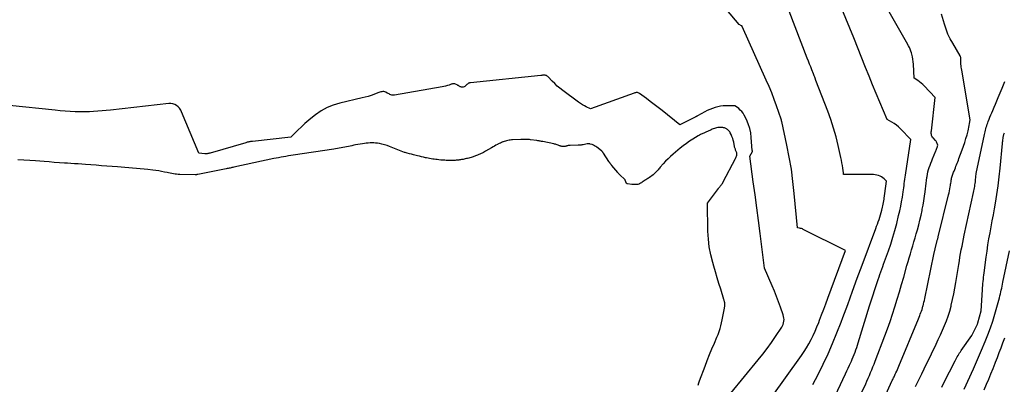
# Model space of a CAD drawing. Units: inches. Extents: x 2625561 to 2628136, y 1499069 to 1501670.
# Drawn here: x 2627120 to 2627344, y 1499538 to 1499622 of the extents above; entities that cross this region are included whole.
import ezdxf

# ---------------------------------------------------------------- set-up
doc = ezdxf.new("R2010")
doc.units = ezdxf.units.IN
doc.header["$MEASUREMENT"] = 0
doc.layers.add('Tile_2737_07_NW_contour_2ft', color=95, linetype='Continuous')

msp = doc.modelspace()

# ---------------------------------------------------------------- linework, layer by layer
at = {"layer": 'Tile_2737_07_NW_contour_2ft'}
for points in [[(2627287.79, 1499530.86, 7902), (2627297.98, 1499545.07, 7902), (2627298.58, 1499545.94, 7902), (2627299.15, 1499546.83, 7902), (2627299.68, 1499547.74, 7902), (2627300.18, 1499548.67, 7902), (2627300.65, 1499549.62, 7902), (2627301.1, 1499550.58, 7902), (2627301.51, 1499551.55, 7902), (2627301.9, 1499552.54, 7902), (2627302.1, 1499553.07, 7902), (2627302.57, 1499554.33, 7902), (2627303.04, 1499555.59, 7902), (2627303.51, 1499556.85, 7902), (2627303.98, 1499558.11, 7902), (2627308.03, 1499568.97, 7902), (2627298.39, 1499573.8, 7902), (2627298.18, 1499573.9, 7902), (2627297.96, 1499573.97, 7902), (2627297.74, 1499574.03, 7902), (2627297.52, 1499574.08, 7902), (2627297.06, 1499574.14, 7902), (2627296.35, 1499581.96, 7902), (2627296.04, 1499584.74, 7902), (2627295.67, 1499587.5, 7902), (2627295.19, 1499590.25, 7902), (2627294.65, 1499592.99, 7902), (2627293.47, 1499598.4, 7902), (2627293.47, 1499598.43, 7902), (2627293.46, 1499598.45, 7902), (2627293.46, 1499598.48, 7902), (2627293.45, 1499598.5, 7902), (2627293.42, 1499598.62, 7902), (2627293.4, 1499598.73, 7902), (2627293.33, 1499598.92, 7902), (2627292.3, 1499601.94, 7902), (2627291.76, 1499603.44, 7902), (2627291.2, 1499604.93, 7902), (2627290.59, 1499606.4, 7902), (2627289.96, 1499607.86, 7902), (2627284.46, 1499620.09, 7902), (2627284.46, 1499620.1, 7902), (2627284.45, 1499620.12, 7902), (2627284.44, 1499620.14, 7902), (2627284.38, 1499620.21, 7902), (2627284.33, 1499620.25, 7902), (2627283.79, 1499620.49, 7902), (2627273.43, 1499632.86, 7902)], [(2627303.98, 1499532.27, 7906), (2627308.04, 1499540.88, 7906), (2627308.34, 1499541.52, 7906), (2627308.64, 1499542.17, 7906), (2627308.93, 1499542.81, 7906), (2627309.22, 1499543.46, 7906), (2627309.35, 1499543.74, 7906), (2627309.57, 1499544.25, 7906), (2627309.79, 1499544.76, 7906), (2627309.99, 1499545.27, 7906), (2627310.19, 1499545.79, 7906), (2627310.38, 1499546.32, 7906), (2627310.56, 1499546.84, 7906), (2627310.74, 1499547.37, 7906), (2627310.9, 1499547.9, 7906), (2627313.52, 1499556.39, 7906), (2627315.46, 1499562.37, 7906), (2627315.66, 1499562.96, 7906), (2627315.86, 1499563.55, 7906), (2627316.07, 1499564.14, 7906), (2627316.28, 1499564.72, 7906), (2627316.49, 1499565.31, 7906), (2627316.71, 1499565.89, 7906), (2627316.92, 1499566.48, 7906), (2627317.13, 1499567.07, 7906), (2627317.8, 1499568.94, 7906), (2627318.33, 1499570.47, 7906), (2627318.82, 1499572.01, 7906), (2627319.26, 1499573.56, 7906), (2627319.68, 1499575.12, 7906), (2627320.13, 1499576.96, 7906), (2627320.38, 1499578.01, 7906), (2627320.6, 1499579.06, 7906), (2627320.8, 1499580.11, 7906), (2627320.97, 1499581.17, 7906), (2627321.14, 1499582.33, 7906), (2627321.21, 1499582.82, 7906), (2627321.28, 1499583.3, 7906), (2627321.35, 1499583.78, 7906), (2627321.42, 1499584.26, 7906), (2627321.49, 1499584.75, 7906), (2627321.56, 1499585.23, 7906), (2627321.63, 1499585.71, 7906), (2627321.7, 1499586.2, 7906), (2627322.92, 1499594.3, 7906), (2627320.56, 1499596.74, 7906), (2627320.11, 1499597.17, 7906), (2627319.64, 1499597.56, 7906), (2627319.13, 1499597.91, 7906), (2627318.6, 1499598.23, 7906), (2627317.5, 1499598.83, 7906), (2627315.83, 1499602.78, 7906), (2627315.01, 1499604.76, 7906), (2627314.19, 1499606.74, 7906), (2627313.39, 1499608.73, 7906), (2627312.59, 1499610.72, 7906), (2627309.92, 1499617.45, 7906), (2627305.37, 1499628.59, 7906)], [(2627300.54, 1499538.44, 7904), (2627301.76, 1499540.73, 7904), (2627302.93, 1499543.06, 7904), (2627304.03, 1499545.42, 7904), (2627305.08, 1499547.79, 7904), (2627306.06, 1499550.2, 7904), (2627307, 1499552.63, 7904), (2627307.4, 1499553.71, 7904), (2627308.51, 1499556.69, 7904), (2627309.61, 1499559.68, 7904), (2627310.71, 1499562.66, 7904), (2627311.81, 1499565.64, 7904), (2627314.89, 1499573.97, 7904), (2627315.08, 1499574.5, 7904), (2627315.27, 1499575.02, 7904), (2627315.46, 1499575.55, 7904), (2627315.65, 1499576.08, 7904), (2627315.82, 1499576.61, 7904), (2627315.99, 1499577.14, 7904), (2627316.15, 1499577.68, 7904), (2627316.29, 1499578.22, 7904), (2627316.44, 1499578.84, 7904), (2627316.52, 1499579.19, 7904), (2627316.6, 1499579.55, 7904), (2627316.67, 1499579.91, 7904), (2627316.73, 1499580.28, 7904), (2627316.79, 1499580.67, 7904), (2627316.81, 1499580.84, 7904), (2627316.83, 1499581, 7904), (2627316.86, 1499581.17, 7904), (2627316.88, 1499581.33, 7904), (2627316.9, 1499581.5, 7904), (2627316.93, 1499581.67, 7904), (2627316.95, 1499581.83, 7904), (2627316.98, 1499582, 7904), (2627317.39, 1499584.77, 7904), (2627316.83, 1499585.3, 7904), (2627316.53, 1499585.54, 7904), (2627316.22, 1499585.76, 7904), (2627315.89, 1499585.93, 7904), (2627315.53, 1499586.08, 7904), (2627315.51, 1499586.08, 7904), (2627315.13, 1499586.19, 7904), (2627314.75, 1499586.27, 7904), (2627314.36, 1499586.31, 7904), (2627313.97, 1499586.33, 7904), (2627307.59, 1499586.3, 7904), (2627307.57, 1499586.44, 7904), (2627307.56, 1499586.51, 7904), (2627307.55, 1499586.58, 7904), (2627307.54, 1499586.65, 7904), (2627307.53, 1499586.72, 7904), (2627307.4, 1499587.78, 7904), (2627307.31, 1499588.38, 7904), (2627307.21, 1499588.98, 7904), (2627307.1, 1499589.57, 7904), (2627306.98, 1499590.17, 7904), (2627306.35, 1499592.96, 7904), (2627305.86, 1499594.93, 7904), (2627305.31, 1499596.89, 7904), (2627304.68, 1499598.82, 7904), (2627303.99, 1499600.73, 7904), (2627301.27, 1499607.75, 7904), (2627301.09, 1499608.27, 7904), (2627301, 1499608.53, 7904), (2627300.9, 1499608.79, 7904), (2627300.81, 1499609.05, 7904), (2627300.7, 1499609.3, 7904), (2627300.36, 1499610.15, 7904), (2627300.09, 1499610.83, 7904), (2627299.82, 1499611.51, 7904), (2627299.55, 1499612.19, 7904), (2627299.29, 1499612.87, 7904), (2627293.83, 1499627.17, 7904)], [(2627311.75, 1499536.66, 7908), (2627312.62, 1499538.57, 7908), (2627312.9, 1499539.21, 7908), (2627313.19, 1499539.85, 7908), (2627313.47, 1499540.5, 7908), (2627313.74, 1499541.15, 7908), (2627314.02, 1499541.8, 7908), (2627314.28, 1499542.45, 7908), (2627314.54, 1499543.1, 7908), (2627314.79, 1499543.76, 7908), (2627316.98, 1499549.51, 7908), (2627317.59, 1499551.16, 7908), (2627318.19, 1499552.82, 7908), (2627318.75, 1499554.49, 7908), (2627319.28, 1499556.17, 7908), (2627319.8, 1499557.86, 7908), (2627320.31, 1499559.54, 7908), (2627320.8, 1499561.24, 7908), (2627321.28, 1499562.93, 7908), (2627322.01, 1499565.54, 7908), (2627322.27, 1499566.45, 7908), (2627322.53, 1499567.35, 7908), (2627322.8, 1499568.26, 7908), (2627323.07, 1499569.16, 7908), (2627323.34, 1499570.06, 7908), (2627323.61, 1499570.96, 7908), (2627323.88, 1499571.87, 7908), (2627324.14, 1499572.77, 7908), (2627324.4, 1499573.71, 7908), (2627324.7, 1499574.81, 7908), (2627324.98, 1499575.9, 7908), (2627325.24, 1499577.01, 7908), (2627325.47, 1499578.12, 7908), (2627325.52, 1499578.38, 7908), (2627325.71, 1499579.36, 7908), (2627325.88, 1499580.35, 7908), (2627326.01, 1499581.34, 7908), (2627326.14, 1499582.34, 7908), (2627326.21, 1499583.03, 7908), (2627326.29, 1499583.68, 7908), (2627326.37, 1499584.33, 7908), (2627326.46, 1499584.98, 7908), (2627326.56, 1499585.63, 7908), (2627326.6, 1499585.88, 7908), (2627326.7, 1499586.4, 7908), (2627326.81, 1499586.91, 7908), (2627326.95, 1499587.42, 7908), (2627327.11, 1499587.93, 7908), (2627327.28, 1499588.43, 7908), (2627327.46, 1499588.93, 7908), (2627327.66, 1499589.42, 7908), (2627327.85, 1499589.91, 7908), (2627328.59, 1499591.7, 7908), (2627328.67, 1499591.9, 7908), (2627328.75, 1499592.1, 7908), (2627328.83, 1499592.31, 7908), (2627328.9, 1499592.51, 7908), (2627329.07, 1499592.98, 7908), (2627328.94, 1499593.38, 7908), (2627328.86, 1499593.57, 7908), (2627328.76, 1499593.75, 7908), (2627328.65, 1499593.92, 7908), (2627328.52, 1499594.08, 7908), (2627327.96, 1499594.68, 7908), (2627327.83, 1499594.85, 7908), (2627327.72, 1499595.02, 7908), (2627327.65, 1499595.21, 7908), (2627327.6, 1499595.42, 7908), (2627327.57, 1499595.63, 7908), (2627327.56, 1499595.84, 7908), (2627327.56, 1499596.05, 7908), (2627327.58, 1499596.27, 7908), (2627328.44, 1499603.84, 7908), (2627325.96, 1499606.51, 7908), (2627325.62, 1499606.85, 7908), (2627325.27, 1499607.17, 7908), (2627324.89, 1499607.47, 7908), (2627324.5, 1499607.75, 7908), (2627323.69, 1499608.27, 7908), (2627323.5, 1499611.44, 7908), (2627323.45, 1499612.02, 7908), (2627323.38, 1499612.61, 7908), (2627323.27, 1499613.18, 7908), (2627323.13, 1499613.76, 7908), (2627323.07, 1499614.02, 7908), (2627322.93, 1499614.45, 7908), (2627322.78, 1499614.87, 7908), (2627322.59, 1499615.28, 7908), (2627322.38, 1499615.68, 7908), (2627321.92, 1499616.46, 7908), (2627317.98, 1499623.41, 7908)], [(2627314.31, 1499529.7, 7910), (2627318.59, 1499539.18, 7910), (2627318.68, 1499539.38, 7910), (2627318.78, 1499539.58, 7910), (2627318.87, 1499539.78, 7910), (2627318.97, 1499539.97, 7910), (2627319.07, 1499540.17, 7910), (2627319.16, 1499540.37, 7910), (2627319.26, 1499540.57, 7910), (2627319.36, 1499540.76, 7910), (2627319.52, 1499541.11, 7910), (2627319.69, 1499541.48, 7910), (2627319.86, 1499541.85, 7910), (2627320.03, 1499542.23, 7910), (2627320.19, 1499542.61, 7910), (2627324.65, 1499553.44, 7910), (2627324.79, 1499553.79, 7910), (2627324.93, 1499554.14, 7910), (2627325.07, 1499554.49, 7910), (2627325.21, 1499554.84, 7910), (2627325.34, 1499555.19, 7910), (2627325.46, 1499555.55, 7910), (2627325.57, 1499555.91, 7910), (2627325.67, 1499556.27, 7910), (2627325.69, 1499556.36, 7910), (2627325.8, 1499556.77, 7910), (2627325.9, 1499557.18, 7910), (2627325.99, 1499557.6, 7910), (2627326.08, 1499558.01, 7910), (2627328.11, 1499568.11, 7910), (2627328.75, 1499570.67, 7910), (2627328.77, 1499570.77, 7910), (2627328.8, 1499570.87, 7910), (2627328.82, 1499570.97, 7910), (2627328.85, 1499571.06, 7910), (2627328.88, 1499571.16, 7910), (2627328.91, 1499571.26, 7910), (2627328.94, 1499571.36, 7910), (2627328.97, 1499571.46, 7910), (2627328.99, 1499571.53, 7910), (2627329.03, 1499571.67, 7910), (2627329.07, 1499571.81, 7910), (2627329.1, 1499571.95, 7910), (2627329.14, 1499572.08, 7910), (2627331.52, 1499581.7, 7910), (2627331.62, 1499582.14, 7910), (2627331.72, 1499582.58, 7910), (2627331.8, 1499583.03, 7910), (2627331.87, 1499583.47, 7910), (2627331.92, 1499583.8, 7910), (2627331.97, 1499584.08, 7910), (2627332.01, 1499584.37, 7910), (2627332.06, 1499584.66, 7910), (2627332.1, 1499584.94, 7910), (2627332.12, 1499585.05, 7910), (2627332.16, 1499585.28, 7910), (2627332.21, 1499585.51, 7910), (2627332.28, 1499585.73, 7910), (2627332.34, 1499585.96, 7910), (2627332.42, 1499586.18, 7910), (2627332.5, 1499586.4, 7910), (2627332.58, 1499586.62, 7910), (2627332.66, 1499586.84, 7910), (2627332.77, 1499587.11, 7910), (2627332.91, 1499587.47, 7910), (2627333.05, 1499587.82, 7910), (2627333.19, 1499588.18, 7910), (2627333.33, 1499588.53, 7910), (2627333.47, 1499588.89, 7910), (2627333.61, 1499589.24, 7910), (2627333.74, 1499589.6, 7910), (2627333.88, 1499589.95, 7910), (2627334.63, 1499591.96, 7910), (2627334.93, 1499592.8, 7910), (2627335.21, 1499593.65, 7910), (2627335.47, 1499594.5, 7910), (2627335.71, 1499595.37, 7910), (2627335.94, 1499596.26, 7910), (2627336.05, 1499596.68, 7910), (2627336.15, 1499597.1, 7910), (2627336.23, 1499597.52, 7910), (2627336.31, 1499597.95, 7910), (2627336.46, 1499598.8, 7910), (2627334.5, 1499610.14, 7910), (2627334.45, 1499610.47, 7910), (2627334.4, 1499610.8, 7910), (2627334.36, 1499611.13, 7910), (2627334.32, 1499611.46, 7910), (2627334.28, 1499611.89, 7910), (2627334.27, 1499612.01, 7910), (2627334.27, 1499612.13, 7910), (2627334.28, 1499612.24, 7910), (2627334.3, 1499612.36, 7910), (2627334.31, 1499612.48, 7910), (2627334.32, 1499612.6, 7910), (2627334.32, 1499612.72, 7910), (2627334.31, 1499612.83, 7910), (2627334.31, 1499612.86, 7910), (2627334.28, 1499612.99, 7910), (2627334.25, 1499613.12, 7910), (2627334.2, 1499613.24, 7910), (2627334.14, 1499613.35, 7910), (2627332.44, 1499616.24, 7910), (2627331.88, 1499617.28, 7910), (2627331.37, 1499618.35, 7910), (2627330.95, 1499619.45, 7910), (2627330.57, 1499620.58, 7910), (2627329.91, 1499622.87, 7910)], [(2627281.85, 1499536.49, 7900), (2627288.14, 1499544.07, 7900), (2627289.17, 1499545.36, 7900), (2627290.18, 1499546.66, 7900), (2627291.14, 1499548, 7900), (2627292.07, 1499549.36, 7900), (2627293.48, 1499551.49, 7900), (2627293.66, 1499551.81, 7900), (2627293.81, 1499552.14, 7900), (2627293.91, 1499552.49, 7900), (2627293.98, 1499552.85, 7900), (2627294, 1499553.22, 7900), (2627293.98, 1499553.58, 7900), (2627293.92, 1499553.94, 7900), (2627293.82, 1499554.29, 7900), (2627293.2, 1499556.06, 7900), (2627292.75, 1499557.3, 7900), (2627292.29, 1499558.52, 7900), (2627291.8, 1499559.74, 7900), (2627291.29, 1499560.95, 7900), (2627289.56, 1499564.96, 7900), (2627288.53, 1499572.85, 7900), (2627288.15, 1499575.8, 7900), (2627287.77, 1499578.74, 7900), (2627287.39, 1499581.69, 7900), (2627287, 1499584.63, 7900), (2627286.24, 1499590.52, 7900), (2627286.78, 1499591.53, 7900), (2627286.81, 1499591.65, 7900), (2627286.78, 1499591.73, 7900), (2627286.75, 1499591.81, 7900), (2627286.55, 1499594.76, 7900), (2627286.42, 1499595.81, 7900), (2627286.2, 1499596.84, 7900), (2627285.86, 1499597.84, 7900), (2627285.43, 1499598.82, 7900), (2627284.91, 1499599.86, 7900), (2627284.66, 1499600.28, 7900), (2627284.37, 1499600.66, 7900), (2627284.04, 1499601.01, 7900), (2627283.68, 1499601.33, 7900), (2627282.93, 1499601.9, 7900), (2627282.91, 1499601.92, 7900), (2627282.89, 1499601.93, 7900), (2627282.87, 1499601.94, 7900), (2627282.85, 1499601.94, 7900), (2627282.76, 1499601.97, 7900), (2627282.74, 1499601.97, 7900), (2627282.72, 1499601.98, 7900), (2627282.69, 1499601.98, 7900), (2627282.67, 1499601.98, 7900), (2627280.8, 1499601.98, 7900), (2627280.16, 1499601.95, 7900), (2627279.53, 1499601.88, 7900), (2627278.9, 1499601.76, 7900), (2627278.28, 1499601.6, 7900), (2627277.67, 1499601.39, 7900), (2627277.08, 1499601.16, 7900), (2627276.5, 1499600.89, 7900), (2627275.93, 1499600.59, 7900), (2627274.28, 1499599.67, 7900), (2627274.23, 1499599.64, 7900), (2627274.17, 1499599.61, 7900), (2627274.12, 1499599.58, 7900), (2627274.06, 1499599.56, 7900), (2627273.99, 1499599.52, 7900), (2627273.97, 1499599.51, 7900), (2627273.95, 1499599.5, 7900), (2627273.93, 1499599.49, 7900), (2627273.91, 1499599.48, 7900), (2627273.83, 1499599.45, 7900), (2627273.81, 1499599.44, 7900), (2627273.79, 1499599.43, 7900), (2627273.77, 1499599.42, 7900), (2627273.75, 1499599.41, 7900), (2627270.28, 1499597.67, 7900), (2627266.22, 1499600.92, 7900), (2627265.33, 1499601.62, 7900), (2627264.44, 1499602.31, 7900), (2627263.53, 1499602.99, 7900), (2627262.63, 1499603.67, 7900), (2627261.06, 1499604.81, 7900), (2627260.93, 1499604.89, 7900), (2627260.78, 1499604.95, 7900), (2627260.63, 1499604.98, 7900), (2627260.47, 1499604.99, 7900), (2627260.31, 1499604.98, 7900), (2627260.15, 1499604.96, 7900), (2627259.99, 1499604.92, 7900), (2627259.84, 1499604.88, 7900), (2627249.87, 1499601.28, 7900), (2627248.94, 1499601.73, 7900), (2627248.49, 1499601.97, 7900), (2627248.04, 1499602.22, 7900), (2627247.61, 1499602.5, 7900), (2627247.19, 1499602.79, 7900), (2627243.56, 1499605.48, 7900), (2627242.92, 1499605.97, 7900), (2627242.31, 1499606.49, 7900), (2627241.73, 1499607.03, 7900), (2627241.16, 1499607.6, 7900), (2627240.24, 1499608.58, 7900), (2627240.14, 1499608.67, 7900), (2627240.05, 1499608.75, 7900), (2627239.94, 1499608.82, 7900), (2627239.83, 1499608.88, 7900), (2627239.72, 1499608.92, 7900), (2627239.6, 1499608.95, 7900), (2627239.48, 1499608.96, 7900), (2627239.35, 1499608.96, 7900), (2627239.27, 1499608.96, 7900), (2627239.1, 1499608.94, 7900), (2627238.93, 1499608.93, 7900), (2627238.77, 1499608.91, 7900), (2627238.6, 1499608.89, 7900), (2627222.54, 1499607.25, 7900), (2627222.42, 1499607.23, 7900), (2627222.32, 1499607.2, 7900), (2627222.21, 1499607.16, 7900), (2627222.11, 1499607.11, 7900), (2627222.01, 1499607.04, 7900), (2627221.92, 1499606.98, 7900), (2627221.83, 1499606.91, 7900), (2627221.74, 1499606.84, 7900), (2627221.25, 1499606.41, 7900), (2627221.08, 1499606.3, 7900), (2627220.9, 1499606.23, 7900), (2627220.7, 1499606.22, 7900), (2627220.5, 1499606.24, 7900), (2627220.32, 1499606.3, 7900), (2627220.2, 1499606.34, 7900), (2627220.09, 1499606.38, 7900), (2627219.99, 1499606.44, 7900), (2627219.89, 1499606.51, 7900), (2627219.79, 1499606.58, 7900), (2627219.68, 1499606.64, 7900), (2627219.58, 1499606.7, 7900), (2627219.47, 1499606.76, 7900), (2627219.1, 1499606.94, 7900), (2627218.99, 1499606.98, 7900), (2627218.88, 1499607.01, 7900), (2627218.76, 1499607.02, 7900), (2627218.64, 1499607.01, 7900), (2627218.52, 1499606.99, 7900), (2627218.41, 1499606.97, 7900), (2627218.29, 1499606.94, 7900), (2627218.17, 1499606.9, 7900), (2627217.65, 1499606.7, 7900), (2627217.27, 1499606.58, 7900), (2627216.88, 1499606.46, 7900), (2627216.49, 1499606.37, 7900), (2627216.1, 1499606.29, 7900), (2627205.25, 1499604.38, 7900), (2627205.03, 1499604.37, 7900), (2627204.81, 1499604.37, 7900), (2627204.6, 1499604.42, 7900), (2627204.39, 1499604.5, 7900), (2627204.18, 1499604.59, 7900), (2627203.97, 1499604.69, 7900), (2627203.77, 1499604.79, 7900), (2627203.57, 1499604.89, 7900), (2627203.22, 1499605.07, 7900), (2627203, 1499605.15, 7900), (2627202.78, 1499605.21, 7900), (2627202.55, 1499605.21, 7900), (2627202.32, 1499605.19, 7900), (2627202.09, 1499605.13, 7900), (2627201.86, 1499605.07, 7900), (2627201.63, 1499605, 7900), (2627201.4, 1499604.91, 7900), (2627200.53, 1499604.58, 7900), (2627199.87, 1499604.35, 7900), (2627199.2, 1499604.13, 7900), (2627198.53, 1499603.94, 7900), (2627197.84, 1499603.77, 7900), (2627192.76, 1499602.59, 7900), (2627191.28, 1499602.14, 7900), (2627189.85, 1499601.57, 7900), (2627188.51, 1499600.82, 7900), (2627187.23, 1499599.95, 7900), (2627186.53, 1499599.4, 7900), (2627185.66, 1499598.7, 7900), (2627184.81, 1499597.97, 7900), (2627183.99, 1499597.21, 7900), (2627183.19, 1499596.43, 7900), (2627181.62, 1499594.83, 7900), (2627172.82, 1499593.87, 7900), (2627172.63, 1499593.84, 7900), (2627172.44, 1499593.82, 7900), (2627172.25, 1499593.79, 7900), (2627172.06, 1499593.75, 7900), (2627171.87, 1499593.71, 7900), (2627171.68, 1499593.67, 7900), (2627171.49, 1499593.62, 7900), (2627171.31, 1499593.57, 7900), (2627163.19, 1499591.19, 7900), (2627163.06, 1499591.16, 7900), (2627162.93, 1499591.12, 7900), (2627162.81, 1499591.09, 7900), (2627162.68, 1499591.07, 7900), (2627162.55, 1499591.04, 7900), (2627162.48, 1499591.03, 7900), (2627162.42, 1499591.02, 7900), (2627162.35, 1499591.02, 7900), (2627162.28, 1499591.01, 7900), (2627162.21, 1499591.01, 7900), (2627162.15, 1499591.02, 7900), (2627162.08, 1499591.02, 7900), (2627162.01, 1499591.03, 7900), (2627160.63, 1499591.16, 7900), (2627156.71, 1499600.6, 7900), (2627156.49, 1499601.02, 7900), (2627156.23, 1499601.41, 7900), (2627155.9, 1499601.74, 7900), (2627155.53, 1499602.04, 7900), (2627155.12, 1499602.26, 7900), (2627154.69, 1499602.41, 7900), (2627154.24, 1499602.47, 7900), (2627153.77, 1499602.47, 7900), (2627140.49, 1499600.99, 7900), (2627139.53, 1499600.89, 7900), (2627138.57, 1499600.8, 7900), (2627137.61, 1499600.72, 7900), (2627136.65, 1499600.66, 7900), (2627135.69, 1499600.61, 7900), (2627134.73, 1499600.59, 7900), (2627133.77, 1499600.59, 7900), (2627132.8, 1499600.61, 7900), (2627132.43, 1499600.63, 7900), (2627131.29, 1499600.68, 7900), (2627130.14, 1499600.76, 7900), (2627129, 1499600.85, 7900), (2627127.85, 1499600.96, 7900), (2627117.5, 1499602.04, 7900)], [(2627323.99, 1499538.01, 7912), (2627324.3, 1499538.61, 7912), (2627324.6, 1499539.2, 7912), (2627324.89, 1499539.8, 7912), (2627325.41, 1499540.86, 7912), (2627325.96, 1499541.99, 7912), (2627326.51, 1499543.12, 7912), (2627327.06, 1499544.26, 7912), (2627327.6, 1499545.4, 7912), (2627328.65, 1499547.62, 7912), (2627329.15, 1499548.67, 7912), (2627329.63, 1499549.73, 7912), (2627330.11, 1499550.79, 7912), (2627330.58, 1499551.86, 7912), (2627331.02, 1499552.94, 7912), (2627331.42, 1499554.03, 7912), (2627331.76, 1499555.14, 7912), (2627332.06, 1499556.26, 7912), (2627332.13, 1499556.56, 7912), (2627332.43, 1499557.85, 7912), (2627332.71, 1499559.14, 7912), (2627332.95, 1499560.43, 7912), (2627333.18, 1499561.73, 7912), (2627333.83, 1499565.79, 7912), (2627333.97, 1499566.63, 7912), (2627334.11, 1499567.47, 7912), (2627334.26, 1499568.3, 7912), (2627334.41, 1499569.14, 7912), (2627334.58, 1499569.97, 7912), (2627334.74, 1499570.8, 7912), (2627334.91, 1499571.63, 7912), (2627335.09, 1499572.47, 7912), (2627337.2, 1499582.21, 7912), (2627337.27, 1499582.56, 7912), (2627337.34, 1499582.9, 7912), (2627337.41, 1499583.25, 7912), (2627337.47, 1499583.59, 7912), (2627337.52, 1499583.94, 7912), (2627337.57, 1499584.29, 7912), (2627337.61, 1499584.64, 7912), (2627337.64, 1499584.99, 7912), (2627337.77, 1499586.54, 7912), (2627339.69, 1499595.4, 7912), (2627339.76, 1499595.74, 7912), (2627339.84, 1499596.08, 7912), (2627339.92, 1499596.42, 7912), (2627340.01, 1499596.76, 7912), (2627340.1, 1499597.09, 7912), (2627340.2, 1499597.43, 7912), (2627340.3, 1499597.76, 7912), (2627340.42, 1499598.09, 7912), (2627340.54, 1499598.42, 7912), (2627340.73, 1499598.91, 7912), (2627340.92, 1499599.4, 7912), (2627341.12, 1499599.89, 7912), (2627341.33, 1499600.37, 7912), (2627341.56, 1499600.9, 7912), (2627341.88, 1499601.65, 7912), (2627342.21, 1499602.39, 7912), (2627342.52, 1499603.14, 7912), (2627342.84, 1499603.9, 7912), (2627343.72, 1499606.03, 7912), (2627344.32, 1499607.49, 7912)], [(2627274.42, 1499538.32, 7898), (2627274.59, 1499538.79, 7898), (2627274.76, 1499539.26, 7898), (2627276, 1499542.6, 7898), (2627276.5, 1499543.93, 7898), (2627277.03, 1499545.25, 7898), (2627277.57, 1499546.57, 7898), (2627278.13, 1499547.88, 7898), (2627278.72, 1499549.22, 7898), (2627278.98, 1499549.86, 7898), (2627279.22, 1499550.51, 7898), (2627279.42, 1499551.17, 7898), (2627279.6, 1499551.84, 7898), (2627279.92, 1499553.18, 7898), (2627280.44, 1499555.85, 7898), (2627280.47, 1499556.04, 7898), (2627280.5, 1499556.22, 7898), (2627280.51, 1499556.41, 7898), (2627280.51, 1499556.6, 7898), (2627280.51, 1499556.7, 7898), (2627280.51, 1499556.84, 7898), (2627280.49, 1499556.97, 7898), (2627280.48, 1499557.11, 7898), (2627280.45, 1499557.24, 7898), (2627280.42, 1499557.38, 7898), (2627280.39, 1499557.51, 7898), (2627280.36, 1499557.65, 7898), (2627280.32, 1499557.78, 7898), (2627279.58, 1499560.14, 7898), (2627279.17, 1499561.45, 7898), (2627278.77, 1499562.77, 7898), (2627278.38, 1499564.09, 7898), (2627277.99, 1499565.4, 7898), (2627277.74, 1499566.26, 7898), (2627277.3, 1499568.01, 7898), (2627276.96, 1499569.79, 7898), (2627276.76, 1499571.58, 7898), (2627276.66, 1499573.39, 7898), (2627276.58, 1499579.77, 7898), (2627279.08, 1499583.14, 7898), (2627279.18, 1499583.27, 7898), (2627279.28, 1499583.41, 7898), (2627279.38, 1499583.54, 7898), (2627279.48, 1499583.67, 7898), (2627279.55, 1499583.75, 7898), (2627279.62, 1499583.84, 7898), (2627279.68, 1499583.92, 7898), (2627279.75, 1499584.01, 7898), (2627279.82, 1499584.09, 7898), (2627279.87, 1499584.16, 7898), (2627279.91, 1499584.21, 7898), (2627279.95, 1499584.26, 7898), (2627279.99, 1499584.32, 7898), (2627280.02, 1499584.38, 7898), (2627280.06, 1499584.43, 7898), (2627280.09, 1499584.49, 7898), (2627280.12, 1499584.55, 7898), (2627280.16, 1499584.61, 7898), (2627282.97, 1499589.96, 7898), (2627283.05, 1499590.14, 7898), (2627283.13, 1499590.32, 7898), (2627283.19, 1499590.51, 7898), (2627283.24, 1499590.71, 7898), (2627283.25, 1499590.76, 7898), (2627283.27, 1499590.93, 7898), (2627283.27, 1499591.09, 7898), (2627283.23, 1499591.26, 7898), (2627283.18, 1499591.42, 7898), (2627283.11, 1499591.58, 7898), (2627283.05, 1499591.74, 7898), (2627282.98, 1499591.9, 7898), (2627282.91, 1499592.06, 7898), (2627282.85, 1499592.21, 7898), (2627282.79, 1499592.37, 7898), (2627282.75, 1499592.54, 7898), (2627282.71, 1499592.71, 7898), (2627282.53, 1499593.68, 7898), (2627282.43, 1499594.13, 7898), (2627282.31, 1499594.56, 7898), (2627282.14, 1499594.99, 7898), (2627281.95, 1499595.41, 7898), (2627281.73, 1499595.85, 7898), (2627281.62, 1499596.03, 7898), (2627281.5, 1499596.2, 7898), (2627281.36, 1499596.35, 7898), (2627281.2, 1499596.49, 7898), (2627281.13, 1499596.55, 7898), (2627280.99, 1499596.64, 7898), (2627280.86, 1499596.73, 7898), (2627280.71, 1499596.81, 7898), (2627280.56, 1499596.87, 7898), (2627280.4, 1499596.93, 7898), (2627280.24, 1499596.97, 7898), (2627280.08, 1499597, 7898), (2627279.91, 1499597.01, 7898), (2627279.46, 1499597.04, 7898), (2627279.19, 1499597.04, 7898), (2627278.92, 1499597.02, 7898), (2627278.65, 1499596.98, 7898), (2627278.38, 1499596.91, 7898), (2627278.12, 1499596.82, 7898), (2627277.86, 1499596.73, 7898), (2627277.61, 1499596.62, 7898), (2627277.36, 1499596.5, 7898), (2627277.1, 1499596.38, 7898), (2627276.84, 1499596.25, 7898), (2627276.57, 1499596.13, 7898), (2627276.31, 1499596.01, 7898), (2627276.05, 1499595.89, 7898), (2627275.89, 1499595.82, 7898), (2627275.7, 1499595.74, 7898), (2627275.51, 1499595.66, 7898), (2627275.33, 1499595.57, 7898), (2627275.14, 1499595.48, 7898), (2627274.96, 1499595.4, 7898), (2627274.77, 1499595.3, 7898), (2627274.59, 1499595.2, 7898), (2627274.41, 1499595.1, 7898), (2627273.24, 1499594.4, 7898), (2627272.48, 1499593.92, 7898), (2627271.75, 1499593.42, 7898), (2627271.04, 1499592.89, 7898), (2627270.34, 1499592.33, 7898), (2627268.72, 1499590.96, 7898), (2627268.13, 1499590.44, 7898), (2627267.56, 1499589.9, 7898), (2627267.02, 1499589.34, 7898), (2627266.49, 1499588.77, 7898), (2627265.78, 1499587.97, 7898), (2627265.62, 1499587.78, 7898), (2627265.45, 1499587.59, 7898), (2627265.29, 1499587.4, 7898), (2627265.13, 1499587.21, 7898), (2627264.96, 1499587.02, 7898), (2627264.79, 1499586.84, 7898), (2627264.61, 1499586.66, 7898), (2627264.43, 1499586.49, 7898), (2627264.17, 1499586.25, 7898), (2627263.91, 1499586.04, 7898), (2627263.65, 1499585.83, 7898), (2627263.38, 1499585.65, 7898), (2627263.1, 1499585.47, 7898), (2627262.95, 1499585.38, 7898), (2627262.74, 1499585.25, 7898), (2627262.53, 1499585.12, 7898), (2627262.32, 1499584.99, 7898), (2627262.12, 1499584.85, 7898), (2627261.91, 1499584.71, 7898), (2627261.7, 1499584.58, 7898), (2627261.5, 1499584.45, 7898), (2627261.3, 1499584.33, 7898), (2627261.09, 1499584.22, 7898), (2627260.88, 1499584.12, 7898), (2627260.65, 1499584.06, 7898), (2627260.42, 1499584.02, 7898), (2627260.38, 1499584.02, 7898), (2627260.11, 1499584, 7898), (2627259.85, 1499584, 7898), (2627259.6, 1499584.01, 7898), (2627259.34, 1499584.04, 7898), (2627258.29, 1499584.2, 7898), (2627258.23, 1499584.22, 7898), (2627258.18, 1499584.24, 7898), (2627258.12, 1499584.28, 7898), (2627258.08, 1499584.32, 7898), (2627258.04, 1499584.38, 7898), (2627258.01, 1499584.43, 7898), (2627257.99, 1499584.49, 7898), (2627257.97, 1499584.56, 7898), (2627257.95, 1499584.62, 7898), (2627257.93, 1499584.71, 7898), (2627257.9, 1499584.81, 7898), (2627257.86, 1499584.9, 7898), (2627257.82, 1499584.98, 7898), (2627257.76, 1499585.08, 7898), (2627257.7, 1499585.16, 7898), (2627257.63, 1499585.24, 7898), (2627257.56, 1499585.31, 7898), (2627256.77, 1499586.08, 7898), (2627256.69, 1499586.16, 7898), (2627256.61, 1499586.24, 7898), (2627256.53, 1499586.32, 7898), (2627256.45, 1499586.4, 7898), (2627256.38, 1499586.49, 7898), (2627256.3, 1499586.57, 7898), (2627256.22, 1499586.65, 7898), (2627256.15, 1499586.74, 7898), (2627254.76, 1499588.37, 7898), (2627254.7, 1499588.44, 7898), (2627254.64, 1499588.51, 7898), (2627254.58, 1499588.58, 7898), (2627254.52, 1499588.65, 7898), (2627254.46, 1499588.72, 7898), (2627254.4, 1499588.79, 7898), (2627254.34, 1499588.87, 7898), (2627254.28, 1499588.94, 7898), (2627254.23, 1499589.02, 7898), (2627254.17, 1499589.1, 7898), (2627254.12, 1499589.17, 7898), (2627254.07, 1499589.25, 7898), (2627252.83, 1499591.21, 7898), (2627252.79, 1499591.28, 7898), (2627252.74, 1499591.35, 7898), (2627252.69, 1499591.42, 7898), (2627252.64, 1499591.48, 7898), (2627252.58, 1499591.55, 7898), (2627252.53, 1499591.61, 7898), (2627252.47, 1499591.66, 7898), (2627252.4, 1499591.72, 7898), (2627251.37, 1499592.54, 7898), (2627251.11, 1499592.72, 7898), (2627250.84, 1499592.88, 7898), (2627250.56, 1499593.01, 7898), (2627250.26, 1499593.13, 7898), (2627249.81, 1499593.27, 7898), (2627249.74, 1499593.29, 7898), (2627249.66, 1499593.31, 7898), (2627249.57, 1499593.32, 7898), (2627249.49, 1499593.32, 7898), (2627249.41, 1499593.31, 7898), (2627249.33, 1499593.3, 7898), (2627249.25, 1499593.29, 7898), (2627249.17, 1499593.28, 7898), (2627248.23, 1499593.1, 7898), (2627248.08, 1499593.07, 7898), (2627247.94, 1499593.05, 7898), (2627247.79, 1499593.03, 7898), (2627247.65, 1499593.01, 7898), (2627247.5, 1499592.99, 7898), (2627247.36, 1499592.98, 7898), (2627247.21, 1499592.98, 7898), (2627247.07, 1499592.97, 7898), (2627245.28, 1499592.96, 7898), (2627245.16, 1499592.95, 7898), (2627245.03, 1499592.94, 7898), (2627244.9, 1499592.92, 7898), (2627244.78, 1499592.9, 7898), (2627244.65, 1499592.87, 7898), (2627244.53, 1499592.84, 7898), (2627244.41, 1499592.8, 7898), (2627244.28, 1499592.76, 7898), (2627244.25, 1499592.75, 7898), (2627244.11, 1499592.72, 7898), (2627243.97, 1499592.69, 7898), (2627243.83, 1499592.68, 7898), (2627243.68, 1499592.67, 7898), (2627243.66, 1499592.67, 7898), (2627243.5, 1499592.69, 7898), (2627243.35, 1499592.71, 7898), (2627243.2, 1499592.75, 7898), (2627243.05, 1499592.8, 7898), (2627243, 1499592.82, 7898), (2627242.83, 1499592.89, 7898), (2627242.66, 1499592.96, 7898), (2627242.49, 1499593.02, 7898), (2627242.32, 1499593.09, 7898), (2627242.29, 1499593.1, 7898), (2627242.1, 1499593.16, 7898), (2627241.91, 1499593.22, 7898), (2627241.72, 1499593.27, 7898), (2627241.53, 1499593.31, 7898), (2627239.04, 1499593.81, 7898), (2627238.87, 1499593.84, 7898), (2627238.7, 1499593.87, 7898), (2627238.53, 1499593.9, 7898), (2627238.37, 1499593.93, 7898), (2627238.2, 1499593.96, 7898), (2627238.03, 1499593.99, 7898), (2627237.86, 1499594.01, 7898), (2627237.69, 1499594.04, 7898), (2627236.23, 1499594.23, 7898), (2627235.96, 1499594.26, 7898), (2627235.68, 1499594.28, 7898), (2627235.41, 1499594.3, 7898), (2627235.13, 1499594.32, 7898), (2627234.86, 1499594.32, 7898), (2627234.58, 1499594.32, 7898), (2627234.3, 1499594.32, 7898), (2627234.03, 1499594.31, 7898), (2627232.14, 1499594.23, 7898), (2627231.87, 1499594.21, 7898), (2627231.59, 1499594.18, 7898), (2627231.32, 1499594.14, 7898), (2627231.04, 1499594.09, 7898), (2627230.77, 1499594.03, 7898), (2627230.51, 1499593.95, 7898), (2627230.24, 1499593.87, 7898), (2627229.98, 1499593.77, 7898), (2627229.93, 1499593.74, 7898), (2627229.64, 1499593.62, 7898), (2627229.36, 1499593.49, 7898), (2627229.08, 1499593.36, 7898), (2627228.81, 1499593.22, 7898), (2627228.68, 1499593.15, 7898), (2627228.34, 1499592.97, 7898), (2627228.01, 1499592.79, 7898), (2627227.68, 1499592.61, 7898), (2627227.35, 1499592.42, 7898), (2627225.97, 1499591.61, 7898), (2627225.72, 1499591.47, 7898), (2627225.47, 1499591.33, 7898), (2627225.21, 1499591.2, 7898), (2627224.96, 1499591.08, 7898), (2627224.69, 1499590.96, 7898), (2627224.43, 1499590.84, 7898), (2627224.16, 1499590.74, 7898), (2627223.89, 1499590.64, 7898), (2627222.92, 1499590.3, 7898), (2627222.66, 1499590.22, 7898), (2627222.41, 1499590.14, 7898), (2627222.15, 1499590.06, 7898), (2627221.89, 1499589.99, 7898), (2627221.63, 1499589.93, 7898), (2627221.36, 1499589.87, 7898), (2627221.1, 1499589.81, 7898), (2627220.84, 1499589.76, 7898), (2627220.48, 1499589.7, 7898), (2627220.28, 1499589.67, 7898), (2627220.07, 1499589.64, 7898), (2627219.87, 1499589.61, 7898), (2627219.66, 1499589.59, 7898), (2627219.46, 1499589.57, 7898), (2627219.25, 1499589.56, 7898), (2627219.04, 1499589.54, 7898), (2627218.84, 1499589.54, 7898), (2627218.16, 1499589.52, 7898), (2627217.87, 1499589.52, 7898), (2627217.57, 1499589.52, 7898), (2627217.28, 1499589.52, 7898), (2627216.99, 1499589.53, 7898), (2627216.7, 1499589.55, 7898), (2627216.4, 1499589.57, 7898), (2627216.11, 1499589.59, 7898), (2627215.82, 1499589.62, 7898), (2627215.33, 1499589.67, 7898), (2627214.98, 1499589.71, 7898), (2627214.63, 1499589.75, 7898), (2627214.28, 1499589.79, 7898), (2627213.93, 1499589.84, 7898), (2627213.58, 1499589.9, 7898), (2627213.23, 1499589.96, 7898), (2627212.89, 1499590.02, 7898), (2627212.54, 1499590.1, 7898), (2627212.32, 1499590.14, 7898), (2627211.86, 1499590.25, 7898), (2627211.41, 1499590.35, 7898), (2627210.95, 1499590.46, 7898), (2627210.5, 1499590.57, 7898), (2627209.56, 1499590.8, 7898), (2627209.09, 1499590.92, 7898), (2627208.61, 1499591.05, 7898), (2627208.14, 1499591.19, 7898), (2627207.67, 1499591.33, 7898), (2627207.52, 1499591.37, 7898), (2627207.13, 1499591.5, 7898), (2627206.74, 1499591.64, 7898), (2627206.36, 1499591.79, 7898), (2627205.98, 1499591.94, 7898), (2627205.6, 1499592.11, 7898), (2627205.23, 1499592.27, 7898), (2627204.85, 1499592.42, 7898), (2627204.46, 1499592.57, 7898), (2627204.1, 1499592.72, 7898), (2627203.53, 1499592.92, 7898), (2627202.95, 1499593.1, 7898), (2627202.36, 1499593.24, 7898), (2627201.77, 1499593.36, 7898), (2627201.35, 1499593.43, 7898), (2627200.93, 1499593.48, 7898), (2627200.5, 1499593.52, 7898), (2627200.08, 1499593.53, 7898), (2627199.65, 1499593.52, 7898), (2627199.23, 1499593.49, 7898), (2627198.8, 1499593.45, 7898), (2627198.38, 1499593.4, 7898), (2627197.96, 1499593.33, 7898), (2627196.35, 1499593.05, 7898), (2627195.94, 1499592.97, 7898), (2627195.53, 1499592.89, 7898), (2627195.12, 1499592.81, 7898), (2627194.71, 1499592.72, 7898), (2627194.3, 1499592.64, 7898), (2627193.89, 1499592.55, 7898), (2627193.48, 1499592.47, 7898), (2627193.07, 1499592.39, 7898), (2627193.05, 1499592.38, 7898), (2627192.63, 1499592.3, 7898), (2627192.21, 1499592.23, 7898), (2627191.78, 1499592.16, 7898), (2627191.36, 1499592.09, 7898), (2627182.16, 1499590.71, 7898), (2627181.6, 1499590.62, 7898), (2627181.04, 1499590.54, 7898), (2627180.49, 1499590.44, 7898), (2627179.93, 1499590.35, 7898), (2627179.37, 1499590.25, 7898), (2627178.82, 1499590.15, 7898), (2627178.27, 1499590.04, 7898), (2627177.71, 1499589.93, 7898), (2627168.63, 1499587.98, 7898), (2627168.4, 1499587.93, 7898), (2627168.18, 1499587.88, 7898), (2627167.96, 1499587.83, 7898), (2627167.74, 1499587.79, 7898), (2627167.52, 1499587.74, 7898), (2627167.3, 1499587.69, 7898), (2627167.08, 1499587.65, 7898), (2627166.85, 1499587.6, 7898), (2627160.38, 1499586.31, 7898), (2627160.31, 1499586.3, 7898), (2627160.24, 1499586.29, 7898), (2627160.17, 1499586.28, 7898), (2627160.09, 1499586.27, 7898), (2627160.02, 1499586.27, 7898), (2627159.95, 1499586.26, 7898), (2627159.88, 1499586.26, 7898), (2627159.8, 1499586.26, 7898), (2627156.31, 1499586.33, 7898), (2627155.94, 1499586.34, 7898), (2627155.57, 1499586.37, 7898), (2627155.21, 1499586.41, 7898), (2627154.84, 1499586.46, 7898), (2627154.48, 1499586.53, 7898), (2627154.11, 1499586.6, 7898), (2627153.75, 1499586.67, 7898), (2627153.39, 1499586.75, 7898), (2627152.8, 1499586.88, 7898), (2627152.14, 1499587.01, 7898), (2627151.48, 1499587.13, 7898), (2627150.82, 1499587.23, 7898), (2627150.15, 1499587.31, 7898), (2627148.99, 1499587.44, 7898), (2627148.13, 1499587.53, 7898), (2627147.26, 1499587.61, 7898), (2627146.39, 1499587.69, 7898), (2627145.53, 1499587.77, 7898), (2627144.66, 1499587.84, 7898), (2627143.79, 1499587.91, 7898), (2627142.93, 1499587.98, 7898), (2627142.06, 1499588.05, 7898), (2627139.67, 1499588.24, 7898), (2627138.45, 1499588.33, 7898), (2627137.22, 1499588.42, 7898), (2627136, 1499588.51, 7898), (2627134.77, 1499588.6, 7898), (2627133.97, 1499588.66, 7898), (2627133.15, 1499588.72, 7898), (2627132.32, 1499588.77, 7898), (2627131.49, 1499588.83, 7898), (2627130.66, 1499588.89, 7898), (2627130, 1499588.93, 7898), (2627128.84, 1499589.01, 7898), (2627127.68, 1499589.09, 7898), (2627126.52, 1499589.18, 7898), (2627125.36, 1499589.26, 7898), (2627123.4, 1499589.4, 7898), (2627122.07, 1499589.49, 7898), (2627120.74, 1499589.59, 7898), (2627119.41, 1499589.68, 7898)], [(2627329.94, 1499537.83, 7914), (2627330.45, 1499538.81, 7914), (2627333.01, 1499543.81, 7914), (2627333.17, 1499544.12, 7914), (2627333.34, 1499544.42, 7914), (2627333.5, 1499544.73, 7914), (2627333.67, 1499545.03, 7914), (2627333.84, 1499545.33, 7914), (2627334.03, 1499545.63, 7914), (2627334.22, 1499545.92, 7914), (2627334.41, 1499546.21, 7914), (2627336.82, 1499549.58, 7914), (2627338.02, 1499552.07, 7914), (2627338.07, 1499552.18, 7914), (2627338.11, 1499552.29, 7914), (2627338.15, 1499552.4, 7914), (2627338.18, 1499552.52, 7914), (2627338.91, 1499555.23, 7914), (2627339.23, 1499560.02, 7914), (2627339.26, 1499560.5, 7914), (2627339.3, 1499560.98, 7914), (2627339.34, 1499561.47, 7914), (2627339.38, 1499561.95, 7914), (2627339.44, 1499562.43, 7914), (2627339.49, 1499562.91, 7914), (2627339.55, 1499563.39, 7914), (2627339.61, 1499563.88, 7914), (2627340.07, 1499567.48, 7914), (2627340.27, 1499568.87, 7914), (2627340.47, 1499570.25, 7914), (2627340.71, 1499571.63, 7914), (2627340.95, 1499573.01, 7914), (2627341.21, 1499574.39, 7914), (2627341.47, 1499575.77, 7914), (2627341.72, 1499577.14, 7914), (2627341.97, 1499578.52, 7914), (2627342.19, 1499579.75, 7914), (2627342.52, 1499581.75, 7914), (2627342.82, 1499583.75, 7914), (2627343.07, 1499585.76, 7914), (2627343.28, 1499587.77, 7914), (2627343.79, 1499593.4, 7914), (2627343.82, 1499593.68, 7914), (2627343.85, 1499593.95, 7914), (2627343.88, 1499594.22, 7914), (2627343.92, 1499594.49, 7914), (2627343.95, 1499594.7, 7914), (2627343.98, 1499594.87, 7914), (2627344.01, 1499595.03, 7914), (2627344.04, 1499595.19, 7914), (2627344.09, 1499595.36, 7914), (2627344.13, 1499595.52, 7914), (2627344.18, 1499595.68, 7914), (2627344.23, 1499595.84, 7914)], [(2627335.07, 1499537.36, 7916), (2627337.16, 1499542.04, 7916), (2627337.39, 1499542.57, 7916), (2627337.63, 1499543.09, 7916), (2627337.87, 1499543.61, 7916), (2627338.1, 1499544.14, 7916), (2627338.34, 1499544.66, 7916), (2627338.57, 1499545.18, 7916), (2627338.8, 1499545.71, 7916), (2627339.02, 1499546.24, 7916), (2627339.87, 1499548.24, 7916), (2627340.49, 1499549.78, 7916), (2627341.06, 1499551.33, 7916), (2627341.58, 1499552.91, 7916), (2627342.05, 1499554.5, 7916), (2627343.08, 1499558.21, 7916), (2627343.2, 1499558.65, 7916), (2627343.31, 1499559.09, 7916), (2627343.42, 1499559.54, 7916), (2627343.52, 1499559.98, 7916), (2627343.61, 1499560.43, 7916), (2627343.7, 1499560.87, 7916), (2627343.8, 1499561.32, 7916), (2627343.9, 1499561.77, 7916), (2627345.43, 1499568.89, 7916)], [(2627339.61, 1499537.2, 7918), (2627340.16, 1499538.49, 7918), (2627340.66, 1499539.69, 7918), (2627341.16, 1499540.89, 7918), (2627341.65, 1499542.1, 7918), (2627342.12, 1499543.31, 7918), (2627342.21, 1499543.54, 7918), (2627342.64, 1499544.63, 7918), (2627343.07, 1499545.73, 7918), (2627343.49, 1499546.83, 7918), (2627343.91, 1499547.93, 7918), (2627344.32, 1499549.04, 7918)]]:
    msp.add_polyline3d(points, dxfattribs=at)

doc.saveas('drawing.dxf')
